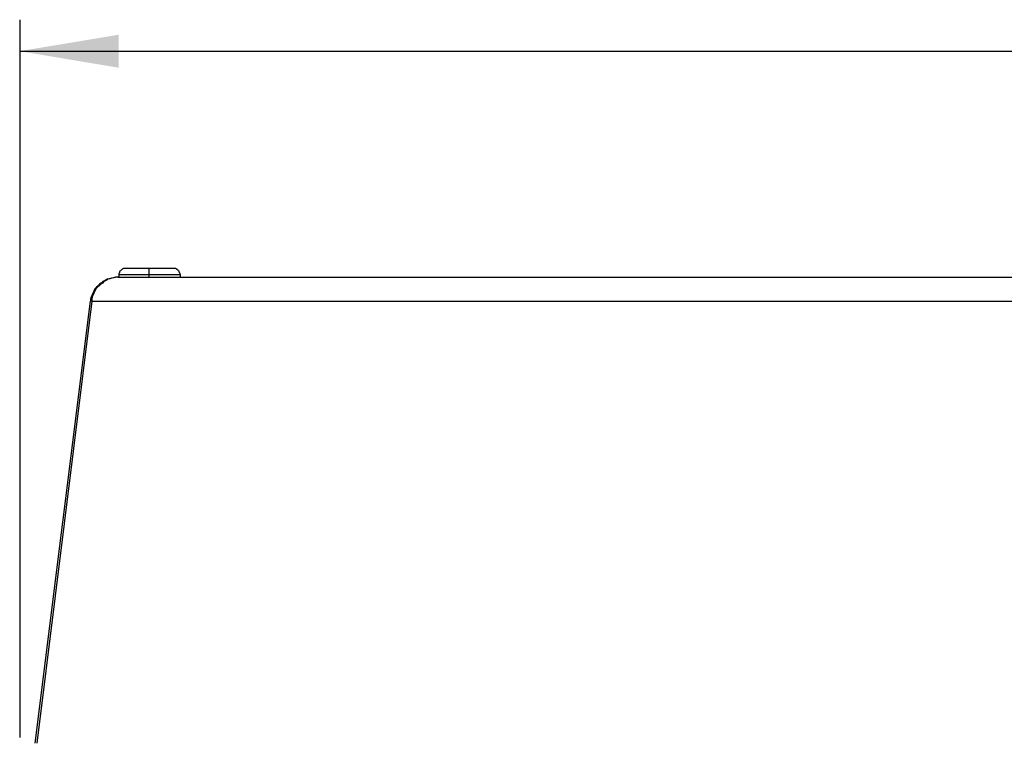
# Model space of a CAD drawing. Units: millimetres. Extents: x 0 to 420, y 0 to 297.
# Drawn here: x 257 to 295, y 198 to 226 of the extents above; entities that cross this region are included whole.
import ezdxf

# ---------------------------------------------------------------- set-up
doc = ezdxf.new("R2010")
doc.units = ezdxf.units.MM
doc.layers.add('0-0 MOJI', color=7, linetype='Continuous')

msp = doc.modelspace()

# ---------------------------------------------------------------- linework, layer by layer
at = {"layer": '0-0 MOJI', "color": 3, "linetype": 'Continuous'}
for p, q in [((257.234, 226.11), (257.234, 198.347)), ((257.234, 224.892), (407.19, 224.892))]:
    msp.add_line(p, q, dxfattribs=at)
at = {"layer": '0-0 MOJI', "color": 7, "linetype": 'Continuous'}
for p, q in [((261.112, 216.377), (261.092, 216.356)), ((261.133, 216.398), (261.112, 216.377)), ((261.154, 216.418), (261.133, 216.398)), ((261.174, 216.439), (261.154, 216.418)), ((261.195, 216.46), (261.174, 216.439)), ((261.215, 216.46), (261.195, 216.46)), ((261.236, 216.48), (261.215, 216.46)), ((261.257, 216.48), (261.236, 216.48)), ((261.277, 216.48), (261.257, 216.48)), ((261.298, 216.48), (261.277, 216.48)), ((261.319, 216.48), (261.298, 216.48)), ((262.247, 216.48), (261.319, 216.48)), ((263.196, 216.48), (262.247, 216.48)), ((262.247, 216.253), (262.247, 216.48)), ((263.217, 216.48), (263.196, 216.48)), ((263.237, 216.48), (263.217, 216.48)), ((263.258, 216.48), (263.237, 216.48)), ((263.278, 216.48), (263.258, 216.48)), ((263.299, 216.46), (263.278, 216.48)), ((263.32, 216.46), (263.299, 216.46)), ((263.32, 216.439), (263.32, 216.46)), ((263.34, 216.439), (263.32, 216.439)), ((263.361, 216.418), (263.34, 216.439)), ((263.382, 216.398), (263.361, 216.418)), ((263.402, 216.377), (263.382, 216.398)), ((263.402, 216.356), (263.402, 216.377)), ((260.452, 215.985), (260.39, 215.923)), ((260.493, 215.985), (260.432, 215.923)), ((260.535, 216.026), (260.452, 215.985)), ((260.576, 216.026), (260.493, 215.985)), ((260.617, 216.068), (260.535, 216.026)), ((260.658, 216.068), (260.576, 216.026)), ((260.7, 216.088), (260.617, 216.068)), ((260.72, 216.088), (260.658, 216.068)), ((260.782, 216.109), (260.7, 216.088)), ((260.803, 216.109), (260.72, 216.088)), ((260.865, 216.13), (260.782, 216.109)), ((260.885, 216.13), (260.803, 216.109)), ((260.947, 216.15), (260.865, 216.13)), ((260.989, 216.15), (260.885, 216.13)), ((261.03, 216.15), (260.947, 216.15)), ((261.071, 216.15), (260.989, 216.15)), ((261.03, 216.15), (261.071, 216.15)), ((261.092, 216.315), (261.071, 216.295)), ((261.071, 216.295), (261.071, 216.274)), ((261.071, 216.274), (261.071, 216.253)), ((261.071, 216.253), (262.247, 216.253)), ((261.071, 216.253), (261.071, 216.15)), ((261.071, 216.15), (332.119, 216.15)), ((261.092, 216.356), (261.092, 216.336)), ((261.092, 216.336), (261.092, 216.315)), ((262.247, 216.15), (262.247, 216.253)), ((262.247, 216.253), (263.443, 216.253)), ((263.423, 216.336), (263.402, 216.356)), ((263.423, 216.315), (263.423, 216.336)), ((263.443, 216.295), (263.423, 216.315)), ((263.443, 216.274), (263.443, 216.295)), ((263.443, 216.253), (263.443, 216.274)), ((263.443, 216.253), (263.443, 216.15)), ((260.102, 215.614), (260.06, 215.531)), ((260.143, 215.696), (260.102, 215.614)), ((260.143, 215.614), (260.102, 215.531)), ((260.205, 215.758), (260.143, 215.696)), ((260.184, 215.696), (260.143, 215.614)), ((260.246, 215.758), (260.184, 215.696)), ((260.267, 215.82), (260.205, 215.758)), ((260.308, 215.82), (260.246, 215.758)), ((260.328, 215.882), (260.267, 215.82)), ((260.37, 215.882), (260.308, 215.82)), ((260.39, 215.923), (260.328, 215.882)), ((260.432, 215.923), (260.37, 215.882)), ((257.832, 198.12), (259.978, 215.222)), ((260.019, 215.222), (257.894, 198.12)), ((259.998, 215.387), (259.978, 215.304)), ((259.978, 215.304), (259.978, 215.222)), ((260.04, 215.469), (259.998, 215.387)), ((260.04, 215.387), (260.019, 215.304)), ((260.019, 215.304), (260.019, 215.222)), ((260.019, 215.222), (332.119, 215.222)), ((260.06, 215.531), (260.04, 215.469)), ((260.081, 215.469), (260.04, 215.387)), ((260.102, 215.531), (260.081, 215.469))]:
    msp.add_line(p, q, dxfattribs=at)
at = {"layer": '0-0 MOJI', "color": 3, "linetype": 'Continuous'}
msp.add_solid([(261.057, 224.254), (261.057, 225.529), (257.234, 224.892)], dxfattribs=at)

doc.saveas('drawing.dxf')
